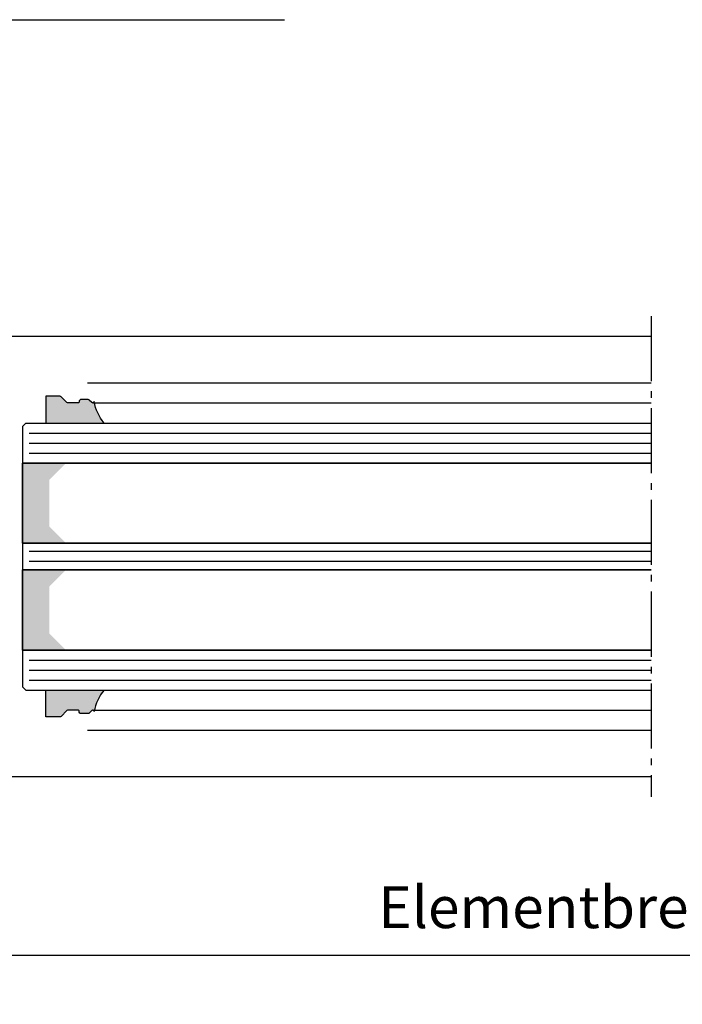
# Model space of a CAD drawing. Extents: x 1417 to 6765, y 7585 to 19887.
# Drawn here: x 6433 to 6532, y 19066 to 19213 of the extents above; entities that cross this region are included whole.
import ezdxf

# ---------------------------------------------------------------- set-up
doc = ezdxf.new("R2010")
doc.units = 0
doc.header["$MEASUREMENT"] = 0
doc.linetypes.add('AM_DIN_G_W050', pattern=[13.75, 9.75, -1.5, 1, -1.5])
doc.layers.get('0').update_dxf_attribs({"linetype": 'CONTINUOUS'})
doc.layers.get('DEFPOINTS').update_dxf_attribs({"linetype": 'CONTINUOUS'})
doc.styles.add('ISO9', font='simplex')
doc.dimstyles.new('M 1zu1 schmidt', dxfattribs={"dimscale": 2.5, "dimtxt": 2.5, "dimasz": 2.5, "dimexe": 1.25, "dimexo": 0.625, "dimgap": 0.9750000000000003, "dimtad": 1, "dimdec": 1, "dimdsep": 46, "dimtxsty": 'ISO9', "dimcen": 2.5, "dimclrd": 1, "dimclre": 1, "dimclrt": 1, "dimadec": 0, "dimazin": 0, "dimtfac": 1, "dimtdec": 1, "dimtmove": 0, "dimatfit": 3, "dimfxl": 1, "dimtolj": 1, "dimtzin": 0, "dimlwd": -1, "dimarcsym": 0})

# ---------------------------------------------------------------- blocks, each defined once
blk = doc.blocks.new('*D14')
at = {"color": 1, "lineweight": -2, "transparency": 16777216}
for p, q in [((6354.714939350395, 19098.23797854972), (6354.714939350395, 19069.74791171263)), ((6704.71493916942, 19098.23797857957), (6704.71493916942, 19069.74791171263))]:
    blk.add_line(p, q, dxfattribs=at)
at = {"color": 1, "transparency": 16777216}
blk.add_line((6360.964939350395, 19072.87291171263), (6698.46493916942, 19072.87291171263), dxfattribs=at)
for points in [[(6360.964939350395, 19073.9145783793), (6360.964939350395, 19071.83124504596), (6354.714939350395, 19072.87291171263)], [(6698.46493916942, 19073.9145783793), (6698.46493916942, 19071.83124504596), (6704.71493916942, 19072.87291171263)]]:
    blk.add_solid(points, dxfattribs=at)
at = {"layer": 'DEFPOINTS', "color": 0, "transparency": 16777216}
for p in [(6354.714939350395, 19099.80047854972), (6704.71493916942, 19099.80047857957), (6704.71493916942, 19072.87291171263)]:
    blk.add_point(p, dxfattribs=at)
at = {"color": 1, "transparency": 16777216, "insert": (6529.714939259908, 19080.07231647454), "char_height": 6.25, "attachment_point": 5, "style": 'ISO9'}
blk.add_mtext('\\A1;Elementbreite / width', dxfattribs=at)

msp = doc.modelspace()

# ---------------------------------------------------------------- hatches: boundary and pattern name
h = msp.add_hatch(color=256)
edge = h.paths.add_edge_path()
edge.add_arc((6443.512709156177, 19155.80047776707), 0.2000000000007276, -135.0000318074829, 0, ccw=False)
edge.add_line((6443.371287721431, 19155.65905648934), (6442.988445591018, 19156.04189904483))
edge.add_arc((6442.847024156274, 19155.90047776709), 0.2000000000080391, 44.9999681958334, 90.0000000005211)
edge.add_line((6442.847024156272, 19156.1004777671), (6441.712709156141, 19156.1004777671))
edge.add_arc((6441.712709156145, 19155.9004777671), 0.2000000000007276, 90.00000000104221, 180.0000000010422)
edge.add_line((6441.512709156144, 19155.90047776709), (6441.512709156144, 19155.80047776711))
edge.add_arc((6441.312709156144, 19155.80047776709), 0.2000000000007276, -89.99999999895778, 5.211006737226853e-09, ccw=False)
edge.add_line((6441.312709156147, 19155.60047776709), (6439.795551868658, 19155.6004777671))
edge.add_arc((6439.79555186866, 19155.8004777671), 0.2000000000007276, 225.0000000016582, 269.99999999921835, ccw=False)
edge.add_line((6439.654130512426, 19155.65905641086), (6438.771287799911, 19156.54189912334))
edge.add_arc((6438.629866443674, 19156.4004777671), 0.2000000000009341, 45.00000000018423, 89.99999999921835)
edge.add_line((6438.629866443676, 19156.6004777671), (6436.514784923515, 19156.60047776709))
edge.add_line((6436.514784923515, 19156.60047776709), (6436.514784923522, 19152.59797777764))
edge.add_line((6436.514784923522, 19152.59797777764), (6445.212709156178, 19152.59797777764))
edge.add_arc((6451.162356963738, 19157.33723603301), 7.606502339778339, 191.6558192763292, 218.5394650816234, ccw=False)
for points in [[(6433.014784923482, 19134.60297839333), (6439.514784923485, 19134.60297839333), (6437.014784923485, 19137.10297839335), (6437.014784923485, 19144.10297839336), (6439.514784923482, 19146.60297839333), (6433.014784923478, 19146.60297839333)], [(6433.014784923482, 19118.60297839334), (6439.514784923482, 19118.60297839334), (6437.014784923478, 19121.10297839333), (6437.014784923482, 19128.10297839333), (6439.514784923482, 19130.60297839333), (6433.014784923489, 19130.60297839334)]]:
    msp.add_hatch(color=256).paths.add_polyline_path(points)
h = msp.add_hatch(color=256)
edge = h.paths.add_edge_path()
edge.add_arc((6443.512709156177, 19109.40047859248), 0.2000000000007276, 0, 135.0000318074829)
edge.add_line((6443.371287721431, 19109.5418998702), (6442.988445591018, 19109.15905731472))
edge.add_arc((6442.847024156274, 19109.30047859246), 0.2000000000080391, 269.9999999994789, 315.0000318041666, ccw=False)
edge.add_line((6442.847024156272, 19109.10047859245), (6441.712709156141, 19109.10047859245))
edge.add_arc((6441.712709156145, 19109.30047859245), 0.2000000000007276, 179.9999999989578, 269.9999999989578, ccw=False)
edge.add_line((6441.512709156144, 19109.30047859246), (6441.512709156144, 19109.40047859244))
edge.add_arc((6441.312709156144, 19109.40047859246), 0.2000000000007276, 359.999999994789, 449.9999999989578)
edge.add_line((6441.312709156147, 19109.60047859246), (6439.795551868658, 19109.60047859245))
edge.add_arc((6439.79555186866, 19109.40047859245), 0.2000000000007276, 90.00000000078165, 134.9999999983418)
edge.add_line((6439.654130512426, 19109.54189994869), (6438.771287799911, 19108.65905723621))
edge.add_arc((6438.629866443674, 19108.80047859245), 0.2000000000009341, 270.00000000078165, 314.99999999981577, ccw=False)
edge.add_line((6438.629866443676, 19108.60047859245), (6436.514784923515, 19108.60047859246))
edge.add_line((6436.514784923515, 19108.60047859246), (6436.514784923522, 19112.60297858191))
edge.add_line((6436.514784923522, 19112.60297858191), (6445.212709156178, 19112.60297858191))
edge.add_arc((6451.162356963738, 19107.86372032654), 7.606502339778339, 141.4605349183766, 168.3441807236708)

# ---------------------------------------------------------------- linework, layer by layer
at = {"linetype": 'AM_DIN_G_W050'}
msp.add_line((6527.214939350395, 19168.60047777999), (6527.214939350395, 19096.60047857954), dxfattribs=at)
for p, q in [((6413.714939476986, 19165.60047777999), (6527.214939350395, 19165.60047777999)), ((6442.712709158948, 19158.60047795706), (6527.214939350395, 19158.60047795706)), ((6443.512709156177, 19155.60047776708), (6527.214939350395, 19155.60047776708)), ((6433.014784923449, 19152.10297839334), (6433.514784923449, 19152.60297839334)), ((6433.014784923449, 19152.10297839334), (6433.014784923522, 19113.10297839335)), ((6433.514784923449, 19152.60297839334), (6527.214134404412, 19152.60297839335)), ((6433.014784923478, 19146.60297839333), (6527.214134404407, 19146.60297839334)), ((6433.014784923478, 19134.60297839333), (6433.014784923478, 19146.60297839333)), ((6527.214134404418, 19146.60297839335), (6433.014784923482, 19146.60297839334)), ((6527.214134404414, 19134.60297839333), (6433.014784923482, 19134.60297839333)), ((6439.514784923485, 19134.60297839333), (6433.014784923478, 19134.60297839333)), ((6433.014784923489, 19134.60297839334), (6527.21413440441, 19134.60297839334)), ((6439.514784923482, 19134.60297839335), (6433.014784923489, 19134.60297839334)), ((6433.014784923489, 19130.60297839334), (6527.21413440441, 19130.60297839334)), ((6433.014784923482, 19118.60297839334), (6433.014784923489, 19130.60297839334)), ((6439.514784923482, 19130.60297839333), (6433.014784923489, 19130.60297839334)), ((6527.214134404414, 19130.60297839334), (6433.014784923482, 19130.60297839334)), ((6439.514784923485, 19130.60297839334), (6433.014784923478, 19130.60297839334)), ((6527.214134404414, 19118.60297839333), (6433.014784923482, 19118.60297839334)), ((6439.514784923482, 19118.60297839334), (6433.014784923482, 19118.60297839334)), ((6433.014784923482, 19118.60297839334), (6527.214134404407, 19118.60297839333)), ((6433.014784923522, 19113.10297839335), (6433.514784923522, 19112.60297839335)), ((6433.514784923522, 19112.60297839335), (6527.21413440441, 19112.60297839335)), ((6443.512709156177, 19109.60047859246), (6527.214939350395, 19109.60047859246)), ((6442.712709158946, 19106.60047840248), (6527.214939350395, 19106.60047840248)), ((6527.214939350395, 19099.60047857954), (6413.714939476986, 19099.60047857954))]:
    msp.add_line(p, q)
at = {"color": 1}
for p, q in [((6434.014784923485, 19151.10297839333), (6527.21413440441, 19151.10297839333)), ((6434.014784923482, 19151.10297839334), (6527.214134404414, 19151.10297839335)), ((6434.014784923482, 19149.60297839334), (6527.214134404414, 19149.60297839333)), ((6434.014784923482, 19149.60297839333), (6527.21413440441, 19149.60297839334)), ((6434.014784923471, 19148.10297839334), (6527.21413440441, 19148.10297839333)), ((6434.014784923482, 19148.10297839335), (6527.214134404407, 19148.10297839335)), ((6527.21413440441, 19133.35297839333), (6434.014784923485, 19133.35297839334)), ((6527.214134404414, 19133.35297839334), (6434.014784923475, 19133.35297839334)), ((6527.214134404414, 19131.85297839334), (6434.014784923475, 19131.85297839333)), ((6527.21413440441, 19131.85297839335), (6434.014784923482, 19131.85297839334)), ((6434.014784923482, 19117.10297839333), (6527.21413440441, 19117.10297839333)), ((6434.014784923475, 19117.10297839333), (6527.21413440441, 19117.10297839335)), ((6434.014784923478, 19115.60297839335), (6527.21413440441, 19115.60297839333)), ((6434.014784923482, 19115.60297839334), (6527.214134404414, 19115.60297839336)), ((6434.014784923482, 19114.10297839333), (6527.214134404414, 19114.10297839334)), ((6434.014784923482, 19114.10297839335), (6527.21413440441, 19114.10297839335))]:
    msp.add_line(p, q, dxfattribs=at)
for points in [[(6443.712709156178, 19155.80047776707, -0.6681788386573309), (6443.371287721431, 19155.65905648934), (6442.988445591018, 19156.04189904483, 0.1989125116438544), (6442.847024156272, 19156.1004777671), (6441.712709156141, 19156.1004777671, 0.414213562373095), (6441.512709156144, 19155.90047776709), (6441.512709156144, 19155.80047776711, -0.4142135623944058), (6441.312709156147, 19155.60047776709), (6439.795551868658, 19155.6004777671, -0.1989123673668605), (6439.654130512426, 19155.65905641086), (6438.771287799911, 19156.54189912334, 0.1989123673749307), (6438.629866443676, 19156.6004777671), (6436.514784923515, 19156.60047776709), (6436.514784923522, 19152.59797777764), (6445.212709156178, 19152.59797777764, -0.1178430275561921), (6443.712709156178, 19155.80047795563)], [(6443.712709156178, 19109.40047859248, 0.6681788386573309), (6443.371287721431, 19109.5418998702), (6442.988445591018, 19109.15905731472, -0.1989125116438544), (6442.847024156272, 19109.10047859245), (6441.712709156141, 19109.10047859245, -0.414213562373095), (6441.512709156144, 19109.30047859246), (6441.512709156144, 19109.40047859244, 0.4142135623944058), (6441.312709156147, 19109.60047859246), (6439.795551868658, 19109.60047859245, 0.1989123673668605), (6439.654130512426, 19109.54189994869), (6438.771287799911, 19108.65905723621, -0.1989123673749307), (6438.629866443676, 19108.60047859245), (6436.514784923515, 19108.60047859246), (6436.514784923522, 19112.60297858191), (6445.212709156178, 19112.60297858191, 0.1178430275561921), (6443.712709156178, 19109.40047840392)]]:
    msp.add_lwpolyline(points, format="xyb")

# ---------------------------------------------------------------- dimensions: what is measured, and where the dimension line sits
dim = msp.add_linear_dim(base=(6704.71493916942, 19072.87291171263), p1=(6354.714939350395, 19099.80047854972), p2=(6704.71493916942, 19099.80047857957), text='Elementbreite / width', dimstyle='M 1zu1 schmidt')
dim.commit()
dim.dimension.update_dxf_attribs({"geometry": '*D14', "text_midpoint": (6529.714939259908, 19072.87291171263), "dimtype": 160})

# ---------------------------------------------------------------- leaders
at = {"annotation_type": 0, "has_hookline": 1, "hookline_direction": 0, "text_width": 85}
msp.add_leader([(6369.501639944516, 19199.80047777999), (6378.578540065211, 19213.01386663757), (6384.828540065211, 19213.01386663757)], dimstyle='M 1zu1 schmidt', dxfattribs=at)

doc.saveas('drawing.dxf')
